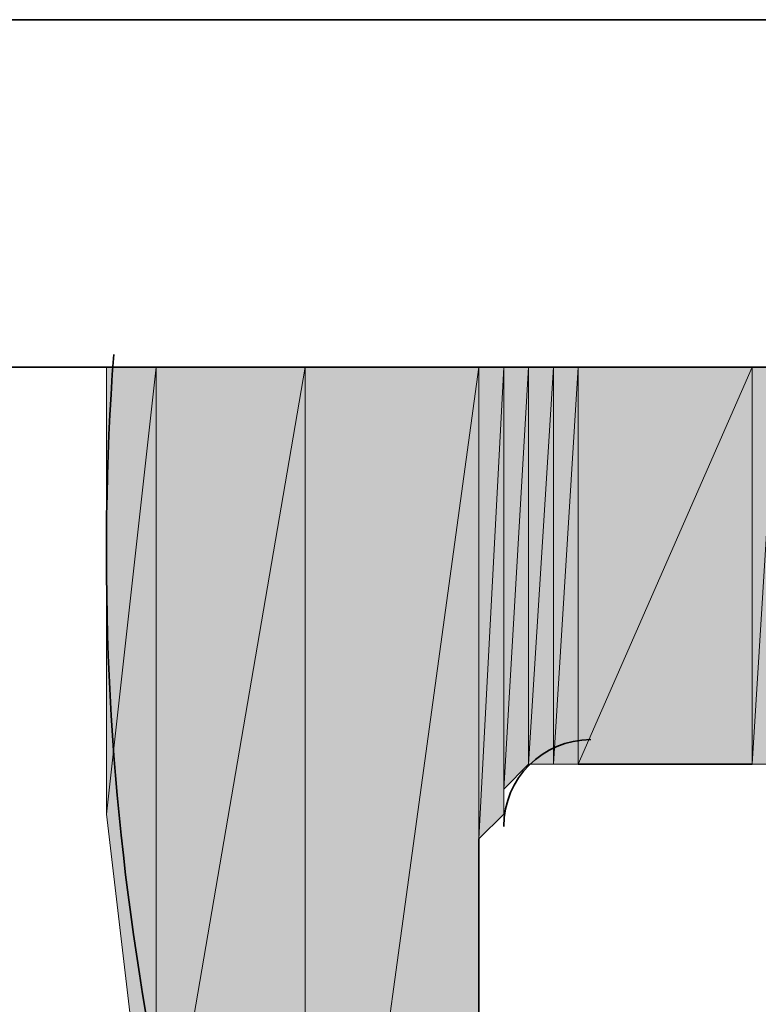
# Model space of a CAD drawing. Units: inches. Extents: x 0.2 to 8.3, y 0.4 to 10.6.
# Drawn here: x 1.3 to 1.4, y 5.9 to 5.9 of the extents above; entities that cross this region are included whole.
import ezdxf

# ---------------------------------------------------------------- set-up
doc = ezdxf.new("R2010")
doc.units = ezdxf.units.IN
doc.header["$MEASUREMENT"] = 0
doc.layers.add('Layer 1', color=7, linetype='Continuous')

# ---------------------------------------------------------------- blocks, each defined once
blk = doc.blocks.new('block 8')
at = {"layer": 'Layer 1', "true_color": 0xffffff}
h = blk.add_hatch(color=7, dxfattribs=at)
h.dxf.hatch_style = 2
h.paths.add_polyline_path([(1.316108, 5.895555), (1.316108, 5.925557), (1.319444, 5.925557)])
edge = h.paths.add_edge_path()
edge.add_spline(control_points=[(1.316108, 5.895555), (1.316108, 5.895555), (1.316108, 5.895555), (1.316108, 5.895555), (1.316108, 5.895555), (1.316108, 5.925557), (1.316108, 5.925557), (1.316108, 5.925557), (1.316108, 5.895555), (1.316108, 5.895555)], knot_values=[0, 0, 0, 0, 1, 1, 1, 2, 2, 2, 3, 3, 3, 3], degree=3, periodic=1)
h = blk.add_hatch(color=7, dxfattribs=at)
h.dxf.hatch_style = 2
h.paths.add_polyline_path([(1.319444, 5.925557), (1.319444, 5.867221), (1.316108, 5.895555)])
h = blk.add_hatch(color=7, dxfattribs=at)
h.dxf.hatch_style = 2
h.paths.add_polyline_path([(1.329447, 5.925557), (1.319444, 5.867221), (1.319444, 5.925557)])
h.paths.add_polyline_path([(1.329447, 5.840556), (1.329447, 5.925557), (1.319444, 5.867221)])
h = blk.add_hatch(color=7, dxfattribs=at)
h.dxf.hatch_style = 2
h.paths.add_polyline_path([(1.341112, 5.925557), (1.329447, 5.840556), (1.329447, 5.925557)])
h.paths.add_polyline_path([(1.341112, 5.840556), (1.341112, 5.925557), (1.329447, 5.840556)])
h = blk.add_hatch(color=7, dxfattribs=at)
h.dxf.hatch_style = 2
h.paths.add_polyline_path([(1.34278, 5.925557), (1.341112, 5.893887), (1.341112, 5.925557)])
h.paths.add_polyline_path([(1.34278, 5.895555), (1.34278, 5.925557), (1.341112, 5.893887)])
h = blk.add_hatch(color=7, dxfattribs=at)
h.dxf.hatch_style = 2
edge = h.paths.add_edge_path()
edge.add_spline(control_points=[(1.341112, 5.893887), (1.341112, 5.893887), (1.341112, 5.893887), (1.341112, 5.893887), (1.341112, 5.893887), (1.341112, 5.925557), (1.341112, 5.925557), (1.341112, 5.925557), (1.341112, 5.893887), (1.341112, 5.893887)], knot_values=[0, 0, 0, 0, 1, 1, 1, 2, 2, 2, 3, 3, 3, 3], degree=3, periodic=1)
edge = h.paths.add_edge_path()
edge.add_spline(control_points=[(1.341112, 5.925557), (1.341112, 5.925557), (1.341112, 5.893887), (1.341112, 5.893887), (1.341112, 5.893887), (1.341112, 5.925557), (1.341112, 5.925557)], knot_values=[0, 0, 0, 0, 1, 1, 1, 2, 2, 2, 2], degree=3, periodic=1)
h = blk.add_hatch(color=7, dxfattribs=at)
h.dxf.hatch_style = 2
h.paths.add_polyline_path([(1.344442, 5.925557), (1.34278, 5.897224), (1.34278, 5.925557)])
h.paths.add_polyline_path([(1.344442, 5.898892), (1.344442, 5.925557), (1.34278, 5.897224)])
h = blk.add_hatch(color=7, dxfattribs=at)
h.dxf.hatch_style = 2
edge = h.paths.add_edge_path()
edge.add_spline(control_points=[(1.34278, 5.897224), (1.34278, 5.897224), (1.34278, 5.897224), (1.34278, 5.897224), (1.34278, 5.897224), (1.34278, 5.925557), (1.34278, 5.925557), (1.34278, 5.925557), (1.34278, 5.897224), (1.34278, 5.897224)], knot_values=[0, 0, 0, 0, 1, 1, 1, 2, 2, 2, 3, 3, 3, 3], degree=3, periodic=1)
edge = h.paths.add_edge_path()
edge.add_spline(control_points=[(1.34278, 5.925557), (1.34278, 5.925557), (1.34278, 5.897224), (1.34278, 5.897224), (1.34278, 5.897224), (1.34278, 5.925557), (1.34278, 5.925557)], knot_values=[0, 0, 0, 0, 1, 1, 1, 2, 2, 2, 2], degree=3, periodic=1)
h = blk.add_hatch(color=7, dxfattribs=at)
h.dxf.hatch_style = 2
edge = h.paths.add_edge_path()
edge.add_spline(control_points=[(1.34278, 5.895555), (1.34278, 5.895555), (1.34278, 5.895555), (1.34278, 5.895555), (1.34278, 5.895555), (1.34278, 5.925557), (1.34278, 5.925557), (1.34278, 5.925557), (1.34278, 5.895555), (1.34278, 5.895555)], knot_values=[0, 0, 0, 0, 1, 1, 1, 2, 2, 2, 3, 3, 3, 3], degree=3, periodic=1)
h = blk.add_hatch(color=7, dxfattribs=at)
h.dxf.hatch_style = 2
h.paths.add_polyline_path([(1.34611, 5.925557), (1.344442, 5.898892), (1.344442, 5.925557)])
h.paths.add_polyline_path([(1.34611, 5.898892), (1.34611, 5.925557), (1.344442, 5.898892)])
h = blk.add_hatch(color=7, dxfattribs=at)
h.dxf.hatch_style = 2
edge = h.paths.add_edge_path()
edge.add_spline(control_points=[(1.344442, 5.898892), (1.344442, 5.898892), (1.344442, 5.898892), (1.344442, 5.898892), (1.344442, 5.898892), (1.344442, 5.925557), (1.344442, 5.925557), (1.344442, 5.925557), (1.344442, 5.898892), (1.344442, 5.898892)], knot_values=[0, 0, 0, 0, 1, 1, 1, 2, 2, 2, 3, 3, 3, 3], degree=3, periodic=1)
edge = h.paths.add_edge_path()
edge.add_spline(control_points=[(1.344442, 5.925557), (1.344442, 5.925557), (1.344442, 5.898892), (1.344442, 5.898892), (1.344442, 5.898892), (1.344442, 5.925557), (1.344442, 5.925557)], knot_values=[0, 0, 0, 0, 1, 1, 1, 2, 2, 2, 2], degree=3, periodic=1)
h = blk.add_hatch(color=7, dxfattribs=at)
h.dxf.hatch_style = 2
h.paths.add_polyline_path([(1.347778, 5.925557), (1.34611, 5.898892), (1.34611, 5.925557)])
h.paths.add_polyline_path([(1.347778, 5.898892), (1.347778, 5.925557), (1.34611, 5.898892)])
h = blk.add_hatch(color=7, dxfattribs=at)
h.dxf.hatch_style = 2
edge = h.paths.add_edge_path()
edge.add_spline(control_points=[(1.34611, 5.898892), (1.34611, 5.898892), (1.34611, 5.898892), (1.34611, 5.898892), (1.34611, 5.898892), (1.34611, 5.925557), (1.34611, 5.925557), (1.34611, 5.925557), (1.34611, 5.898892), (1.34611, 5.898892)], knot_values=[0, 0, 0, 0, 1, 1, 1, 2, 2, 2, 3, 3, 3, 3], degree=3, periodic=1)
edge = h.paths.add_edge_path()
edge.add_spline(control_points=[(1.34611, 5.925557), (1.34611, 5.925557), (1.34611, 5.898892), (1.34611, 5.898892), (1.34611, 5.898892), (1.34611, 5.925557), (1.34611, 5.925557)], knot_values=[0, 0, 0, 0, 1, 1, 1, 2, 2, 2, 2], degree=3, periodic=1)
h = blk.add_hatch(color=7, dxfattribs=at)
h.dxf.hatch_style = 2
h.paths.add_polyline_path([(1.359443, 5.925557), (1.347778, 5.898892), (1.347778, 5.925557)])
h.paths.add_polyline_path([(1.359443, 5.898892), (1.359443, 5.925557), (1.347778, 5.898892)])
h = blk.add_hatch(color=7, dxfattribs=at)
h.dxf.hatch_style = 2
h.paths.add_polyline_path([(1.361111, 5.925557), (1.359443, 5.898892), (1.359443, 5.925557)])
h.paths.add_polyline_path([(1.361111, 5.898892), (1.361111, 5.925557), (1.359443, 5.898892)])
at = {"layer": 'Layer 1', "color": 7, "lineweight": 35, "true_color": 0xffffff}
for points in [[(1.384447, 5.948886), (1.284444, 5.948886)], [(1.417779, 5.948886), (1.341112, 5.948886)], [(1.284444, 5.925557), (1.352776, 5.925557)], [(1.394443, 5.925557), (1.341112, 5.925557)], [(1.347778, 5.898892), (1.359443, 5.898892)], [(1.341112, 5.870558), (1.341112, 5.893887)]]:
    blk.add_lwpolyline(points, dxfattribs=at)
at = {"layer": 'Layer 1', "lineweight": 0}
for points in [[(1.316108, 5.895555), (1.316108, 5.925557), (1.319444, 5.925557), (1.316108, 5.895555)], [(1.316108, 5.895555), (1.316108, 5.925557), (1.319444, 5.925557), (1.316108, 5.895555)], [(1.319444, 5.925557), (1.319444, 5.867221), (1.316108, 5.895555), (1.319444, 5.925557)], [(1.319444, 5.925557), (1.319444, 5.867221), (1.316108, 5.895555), (1.319444, 5.925557)], [(1.329447, 5.925557), (1.319444, 5.867221), (1.319444, 5.925557), (1.329447, 5.925557)], [(1.329447, 5.840556), (1.329447, 5.925557), (1.319444, 5.867221), (1.329447, 5.840556)], [(1.329447, 5.925557), (1.319444, 5.867221), (1.319444, 5.925557), (1.329447, 5.925557)], [(1.329447, 5.840556), (1.329447, 5.925557), (1.319444, 5.867221), (1.329447, 5.840556)], [(1.341112, 5.925557), (1.329447, 5.840556), (1.329447, 5.925557), (1.341112, 5.925557)], [(1.341112, 5.840556), (1.341112, 5.925557), (1.329447, 5.840556), (1.341112, 5.840556)], [(1.341112, 5.925557), (1.329447, 5.840556), (1.329447, 5.925557), (1.341112, 5.925557)], [(1.341112, 5.840556), (1.341112, 5.925557), (1.329447, 5.840556), (1.341112, 5.840556)], [(1.34278, 5.925557), (1.341112, 5.893887), (1.341112, 5.925557), (1.34278, 5.925557)], [(1.34278, 5.895555), (1.34278, 5.925557), (1.341112, 5.893887), (1.34278, 5.895555)], [(1.34278, 5.925557), (1.341112, 5.893887), (1.341112, 5.925557), (1.34278, 5.925557)], [(1.34278, 5.895555), (1.34278, 5.925557), (1.341112, 5.893887), (1.34278, 5.895555)], [(1.344442, 5.925557), (1.34278, 5.897224), (1.34278, 5.925557), (1.344442, 5.925557)], [(1.344442, 5.898892), (1.344442, 5.925557), (1.34278, 5.897224), (1.344442, 5.898892)], [(1.344442, 5.925557), (1.34278, 5.897224), (1.34278, 5.925557), (1.344442, 5.925557)], [(1.344442, 5.898892), (1.344442, 5.925557), (1.34278, 5.897224), (1.344442, 5.898892)], [(1.34278, 5.895555), (1.34278, 5.925557), (1.34278, 5.897224), (1.34278, 5.895555)], [(1.34278, 5.895555), (1.34278, 5.925557), (1.34278, 5.897224), (1.34278, 5.895555)], [(1.34611, 5.925557), (1.344442, 5.898892), (1.344442, 5.925557), (1.34611, 5.925557)], [(1.34611, 5.898892), (1.34611, 5.925557), (1.344442, 5.898892), (1.34611, 5.898892)], [(1.34611, 5.925557), (1.344442, 5.898892), (1.344442, 5.925557), (1.34611, 5.925557)], [(1.34611, 5.898892), (1.34611, 5.925557), (1.344442, 5.898892), (1.34611, 5.898892)], [(1.347778, 5.925557), (1.34611, 5.898892), (1.34611, 5.925557), (1.347778, 5.925557)], [(1.347778, 5.898892), (1.347778, 5.925557), (1.34611, 5.898892), (1.347778, 5.898892)], [(1.347778, 5.925557), (1.34611, 5.898892), (1.34611, 5.925557), (1.347778, 5.925557)], [(1.347778, 5.898892), (1.347778, 5.925557), (1.34611, 5.898892), (1.347778, 5.898892)], [(1.359443, 5.925557), (1.347778, 5.898892), (1.347778, 5.925557), (1.359443, 5.925557)], [(1.359443, 5.898892), (1.359443, 5.925557), (1.347778, 5.898892), (1.359443, 5.898892)], [(1.359443, 5.925557), (1.347778, 5.898892), (1.347778, 5.925557), (1.359443, 5.925557)], [(1.359443, 5.898892), (1.359443, 5.925557), (1.347778, 5.898892), (1.359443, 5.898892)], [(1.361111, 5.925557), (1.359443, 5.898892), (1.359443, 5.925557), (1.361111, 5.925557)], [(1.361111, 5.898892), (1.361111, 5.925557), (1.359443, 5.898892), (1.361111, 5.898892)], [(1.361111, 5.925557), (1.359443, 5.898892), (1.359443, 5.925557), (1.361111, 5.925557)], [(1.361111, 5.898892), (1.361111, 5.925557), (1.359443, 5.898892), (1.361111, 5.898892)]]:
    blk.add_lwpolyline(points, dxfattribs=at)
at = {"layer": 'Layer 1', "color": 7, "lineweight": 35, "true_color": 0xffffff}
for points in [[(1.316603, 5.926412), (1.314473, 5.897644), (1.319255, 5.868781), (1.330553, 5.842238)], [(1.348612, 5.900553), (1.345391, 5.900553), (1.34278, 5.897942), (1.34278, 5.894721)]]:
    blk.add_open_spline(points, degree=3, dxfattribs=at)
at = {"layer": 'Layer 1', "lineweight": 0}
for points, knots in [([(1.316108, 5.895555), (1.316108, 5.895555), (1.316108, 5.895555), (1.316108, 5.895555), (1.316108, 5.895555), (1.316108, 5.925557), (1.316108, 5.925557), (1.316108, 5.925557), (1.316108, 5.895555), (1.316108, 5.895555)], [0, 0, 0, 0, 1, 1, 1, 2, 2, 2, 3, 3, 3, 3]), ([(1.316108, 5.895555), (1.316108, 5.895555), (1.316108, 5.895555), (1.316108, 5.895555), (1.316108, 5.895555), (1.316108, 5.925557), (1.316108, 5.925557), (1.316108, 5.925557), (1.316108, 5.895555), (1.316108, 5.895555)], [0, 0, 0, 0, 1, 1, 1, 2, 2, 2, 3, 3, 3, 3]), ([(1.341112, 5.893887), (1.341112, 5.893887), (1.341112, 5.893887), (1.341112, 5.893887), (1.341112, 5.893887), (1.341112, 5.925557), (1.341112, 5.925557), (1.341112, 5.925557), (1.341112, 5.893887), (1.341112, 5.893887)], [0, 0, 0, 0, 1, 1, 1, 2, 2, 2, 3, 3, 3, 3]), ([(1.341112, 5.925557), (1.341112, 5.925557), (1.341112, 5.893887), (1.341112, 5.893887), (1.341112, 5.893887), (1.341112, 5.925557), (1.341112, 5.925557)], [0, 0, 0, 0, 1, 1, 1, 2, 2, 2, 2]), ([(1.341112, 5.893887), (1.341112, 5.893887), (1.341112, 5.893887), (1.341112, 5.893887), (1.341112, 5.893887), (1.341112, 5.925557), (1.341112, 5.925557), (1.341112, 5.925557), (1.341112, 5.893887), (1.341112, 5.893887)], [0, 0, 0, 0, 1, 1, 1, 2, 2, 2, 3, 3, 3, 3]), ([(1.341112, 5.925557), (1.341112, 5.925557), (1.341112, 5.893887), (1.341112, 5.893887), (1.341112, 5.893887), (1.341112, 5.925557), (1.341112, 5.925557)], [0, 0, 0, 0, 1, 1, 1, 2, 2, 2, 2]), ([(1.34278, 5.897224), (1.34278, 5.897224), (1.34278, 5.897224), (1.34278, 5.897224), (1.34278, 5.897224), (1.34278, 5.925557), (1.34278, 5.925557), (1.34278, 5.925557), (1.34278, 5.897224), (1.34278, 5.897224)], [0, 0, 0, 0, 1, 1, 1, 2, 2, 2, 3, 3, 3, 3]), ([(1.34278, 5.925557), (1.34278, 5.925557), (1.34278, 5.897224), (1.34278, 5.897224), (1.34278, 5.897224), (1.34278, 5.925557), (1.34278, 5.925557)], [0, 0, 0, 0, 1, 1, 1, 2, 2, 2, 2]), ([(1.34278, 5.897224), (1.34278, 5.897224), (1.34278, 5.897224), (1.34278, 5.897224), (1.34278, 5.897224), (1.34278, 5.925557), (1.34278, 5.925557), (1.34278, 5.925557), (1.34278, 5.897224), (1.34278, 5.897224)], [0, 0, 0, 0, 1, 1, 1, 2, 2, 2, 3, 3, 3, 3]), ([(1.34278, 5.925557), (1.34278, 5.925557), (1.34278, 5.897224), (1.34278, 5.897224), (1.34278, 5.897224), (1.34278, 5.925557), (1.34278, 5.925557)], [0, 0, 0, 0, 1, 1, 1, 2, 2, 2, 2]), ([(1.34278, 5.895555), (1.34278, 5.895555), (1.34278, 5.895555), (1.34278, 5.895555), (1.34278, 5.895555), (1.34278, 5.925557), (1.34278, 5.925557), (1.34278, 5.925557), (1.34278, 5.895555), (1.34278, 5.895555)], [0, 0, 0, 0, 1, 1, 1, 2, 2, 2, 3, 3, 3, 3]), ([(1.34278, 5.895555), (1.34278, 5.895555), (1.34278, 5.895555), (1.34278, 5.895555), (1.34278, 5.895555), (1.34278, 5.925557), (1.34278, 5.925557), (1.34278, 5.925557), (1.34278, 5.895555), (1.34278, 5.895555)], [0, 0, 0, 0, 1, 1, 1, 2, 2, 2, 3, 3, 3, 3]), ([(1.344442, 5.898892), (1.344442, 5.898892), (1.344442, 5.898892), (1.344442, 5.898892), (1.344442, 5.898892), (1.344442, 5.925557), (1.344442, 5.925557), (1.344442, 5.925557), (1.344442, 5.898892), (1.344442, 5.898892)], [0, 0, 0, 0, 1, 1, 1, 2, 2, 2, 3, 3, 3, 3]), ([(1.344442, 5.925557), (1.344442, 5.925557), (1.344442, 5.898892), (1.344442, 5.898892), (1.344442, 5.898892), (1.344442, 5.925557), (1.344442, 5.925557)], [0, 0, 0, 0, 1, 1, 1, 2, 2, 2, 2]), ([(1.344442, 5.898892), (1.344442, 5.898892), (1.344442, 5.898892), (1.344442, 5.898892), (1.344442, 5.898892), (1.344442, 5.925557), (1.344442, 5.925557), (1.344442, 5.925557), (1.344442, 5.898892), (1.344442, 5.898892)], [0, 0, 0, 0, 1, 1, 1, 2, 2, 2, 3, 3, 3, 3]), ([(1.344442, 5.925557), (1.344442, 5.925557), (1.344442, 5.898892), (1.344442, 5.898892), (1.344442, 5.898892), (1.344442, 5.925557), (1.344442, 5.925557)], [0, 0, 0, 0, 1, 1, 1, 2, 2, 2, 2]), ([(1.34611, 5.898892), (1.34611, 5.898892), (1.34611, 5.898892), (1.34611, 5.898892), (1.34611, 5.898892), (1.34611, 5.925557), (1.34611, 5.925557), (1.34611, 5.925557), (1.34611, 5.898892), (1.34611, 5.898892)], [0, 0, 0, 0, 1, 1, 1, 2, 2, 2, 3, 3, 3, 3]), ([(1.34611, 5.925557), (1.34611, 5.925557), (1.34611, 5.898892), (1.34611, 5.898892), (1.34611, 5.898892), (1.34611, 5.925557), (1.34611, 5.925557)], [0, 0, 0, 0, 1, 1, 1, 2, 2, 2, 2]), ([(1.34611, 5.898892), (1.34611, 5.898892), (1.34611, 5.898892), (1.34611, 5.898892), (1.34611, 5.898892), (1.34611, 5.925557), (1.34611, 5.925557), (1.34611, 5.925557), (1.34611, 5.898892), (1.34611, 5.898892)], [0, 0, 0, 0, 1, 1, 1, 2, 2, 2, 3, 3, 3, 3]), ([(1.34611, 5.925557), (1.34611, 5.925557), (1.34611, 5.898892), (1.34611, 5.898892), (1.34611, 5.898892), (1.34611, 5.925557), (1.34611, 5.925557)], [0, 0, 0, 0, 1, 1, 1, 2, 2, 2, 2])]:
    blk.add_open_spline(points, degree=3, knots=knots, dxfattribs=at)

msp = doc.modelspace()

# ---------------------------------------------------------------- block references
at = {"layer": 'Layer 1'}
msp.add_blockref('block 8', (0, 0), dxfattribs=at)

doc.saveas('drawing.dxf')
